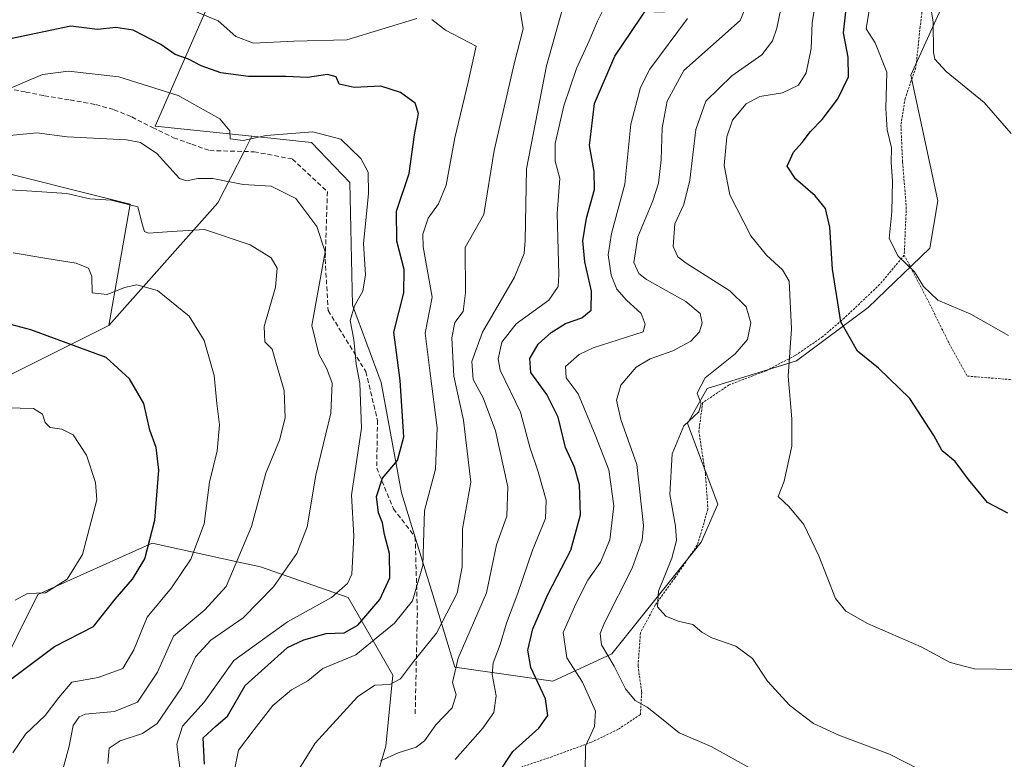
# Model space of a CAD drawing. Units: metres. Extents: x 579782 to 583206, y 4761284 to 4763638.
# Drawn here: x 581547 to 581763, y 4762333 to 4762495 of the extents above; entities that cross this region are included whole.
import ezdxf

# ---------------------------------------------------------------- set-up
doc = ezdxf.new("R2010")
doc.units = ezdxf.units.M
doc.header["$MEASUREMENT"] = 0
doc.linetypes.add('TRAZOS', pattern=[0.75, 0.5, -0.25])
doc.linetypes.add('TRAZOSX2', pattern=[1.5, 1, -0.5])
for name, color, linetype, lineweight in [('Alambrada', 19, 'TRAZOS', 0), ('Arbolado forestal CxS', 92, 'Continuous', 0), ('Curva de nivel maestra', 36, 'Continuous', 30), ('Curva de nivel normal', 36, 'Continuous', 0), ('Prado CxS', 92, 'Continuous', 0), ('Senda', 19, 'TRAZOSX2', 0)]:
    doc.layers.add(name, color=color, linetype=linetype, lineweight=lineweight)

# ---------------------------------------------------------------- blocks, each defined once
blk = doc.blocks.new('*U158')
at = {"layer": 'Prado CxS', "color": 92, "linetype": 'Continuous', "lineweight": 0}
for points in [[(581624.4463, 4762325.7863, 382.4817), (581627.5843, 4762336.3743, 384.1223), (581629.0917, 4762351.8987, 389.0209), (581626.7485, 4762355.9597, 390.8469), (581619.2879, 4762368.8825, 401.1548), (581613.2829, 4762370.9735, 404.103), (581600.1341, 4762375.5517, 410.3783), (581594.3833, 4762376.8075, 413.5579), (581576.3809, 4762380.7387, 422.7196), (581551.4121, 4762369.5387, 428.6621), (581541.9407, 4762350.5853, 423.7368)], [(581541.0357, 4762415.5175, 429.1779), (581566.9079, 4762428.4007, 423.9565), (581590.7983, 4762455.2153, 414.0978), (581596.4507, 4762466.2835, 408.8136), (581598.2467, 4762469.8003, 407.1149), (581611.2893, 4762468.4535, 407.0294), (581619.6867, 4762459.7011, 405.6972), (581620.2879, 4762432.8745, 403.2096), (581626.5435, 4762415.8957, 401.5283), (581631.0111, 4762391.7681, 395.7866), (581638.1597, 4762368.5337, 390.209), (581642.6703, 4762353.6485, 383.4026), (581664.0719, 4762350.5425, 373.0201), (581676.9925, 4762356.5709, 364.0846), (581696.5337, 4762380.9571, 357.4319), (581700.2047, 4762389.2729, 355.8909), (581693.5649, 4762406.9449, 359.0132), (581697.8803, 4762414.6365, 359.0521), (581717.4591, 4762420.6759, 353.3959), (581733.1355, 4762432.3655, 348.2902), (581746.6195, 4762445.3065, 343.386), (581748.3427, 4762455.6421, 342.2874), (581742.4529, 4762483.1801, 341.7717), (581759.6793, 4762521.0771, 336.9251)]]:
    blk.add_polyline3d(points, dxfattribs=at)
blk = doc.blocks.new('*U170')
at = {"layer": 'Curva de nivel normal', "color": 36, "linetype": 'Continuous', "lineweight": 0}
blk.add_polyline3d([(581566.68, 4762332.53, 410), (581566.99, 4762335.88, 410), (581569.44, 4762337.49, 410), (581574.29, 4762339.13, 410), (581577.49, 4762341.34, 410), (581582.82, 4762349.13, 410), (581585.87, 4762355.86, 410), (581589.23, 4762359.52, 410), (581596.36, 4762364.46, 410), (581602.94, 4762371.23, 410), (581608.07, 4762378.48, 410), (581610.31, 4762384.36, 410), (581612.23, 4762395.66, 410), (581615.55, 4762409.19, 410), (581615.82, 4762415.78, 410), (581614.65, 4762418.89, 410), (581612.87, 4762422.11, 410), (581611.36, 4762428.36, 410), (581614.25, 4762444.49, 410), (581612.48, 4762450.05, 410), (581607.89, 4762456.18, 410), (581602.46, 4762458.9, 410), (581596.3, 4762459.24, 410), (581589.72, 4762460.58, 410), (581586.39, 4762460.58, 410), (581583.9, 4762460.02, 410), (581582.39, 4762460.53, 410), (581577.45, 4762466.02, 410), (581573.83, 4762468.43, 410), (581570.83, 4762468.98, 410), (581557.78, 4762469.69, 410), (581551.16, 4762470.58, 410), (581540.75, 4762469.53, 410)], dxfattribs=at)
blk = doc.blocks.new('*U175')
at = {"layer": 'Curva de nivel normal', "color": 36, "linetype": 'Continuous', "lineweight": 0}
blk.add_polyline3d([(581671.16, 4762330.4, 370), (581671.25, 4762336.34, 370), (581673.19, 4762340.65, 370), (581673.42, 4762343.98, 370), (581670.6, 4762350.38, 370), (581667.19, 4762355.68, 370), (581666.33, 4762361.2, 370), (581669.15, 4762367.48, 370), (581671.74, 4762372.69, 370), (581674.55, 4762376.62, 370), (581676.59, 4762381.46, 370), (581677.44, 4762388.96, 370), (581676.38, 4762396.78, 370), (581673.34, 4762404.47, 370), (581669.63, 4762413.43, 370), (581667.02, 4762416.95, 370), (581666.87, 4762419.42, 370), (581669.84, 4762422.08, 370), (581672.95, 4762423.53, 370), (581683.9, 4762426.99, 370), (581684.33, 4762428.65, 370), (581683.47, 4762430.98, 370), (581680.22, 4762433.92, 370), (581678.11, 4762436.35, 370), (581676.84, 4762439.42, 370), (581676.19, 4762443.83, 370), (581676.97, 4762448.53, 370), (581679.84, 4762459.29, 370), (581681.14, 4762472.42, 370), (581683.27, 4762480.49, 370), (581685.31, 4762484.47, 370), (581693.6, 4762495.54, 370)], dxfattribs=at)
blk = doc.blocks.new('*U191')
at = {"layer": 'Curva de nivel normal', "color": 36, "linetype": 'Continuous', "lineweight": 0}
blk.add_polyline3d([(581582.69, 4762329.93, 405), (581581.85, 4762336.76, 405), (581583.06, 4762340.76, 405), (581587.82, 4762345.97, 405), (581594.29, 4762355.12, 405), (581606.06, 4762363.57, 405), (581615.64, 4762368.87, 405), (581619.13, 4762371.95, 405), (581620.08, 4762373.99, 405), (581620.58, 4762382.38, 405), (581620.05, 4762391.26, 405), (581622.21, 4762405.94, 405), (581621.89, 4762415.75, 405), (581621.08, 4762419.94, 405), (581620.55, 4762425.33, 405), (581619.76, 4762429.47, 405), (581620.67, 4762432.72, 405), (581622.5, 4762435.88, 405), (581623.14, 4762439.47, 405), (581622.64, 4762446.32, 405), (581623.77, 4762457.17, 405), (581623.7, 4762461.93, 405), (581622.06, 4762464.91, 405), (581617.68, 4762469.16, 405), (581611.55, 4762470.79, 405), (581601.36, 4762469.93, 405), (581596.31, 4762468.88, 405), (581593.51, 4762469.24, 405), (581593.4, 4762470.98, 405), (581591.23, 4762473.63, 405), (581582.13, 4762478.72, 405), (581569.1, 4762482.8, 405), (581558.08, 4762484.01, 405), (581552.42, 4762483.3, 405), (581544.52, 4762479.92, 405)], dxfattribs=at)
blk = doc.blocks.new('*U196')
at = {"layer": 'Curva de nivel maestra', "color": 36, "linetype": 'Continuous', "lineweight": 30}
blk.add_polyline3d([(581587.84, 4762332.43, 400), (581587.58, 4762338.18, 400), (581590.4, 4762340.83, 400), (581592.87, 4762342.92, 400), (581596.75, 4762349.65, 400), (581606.04, 4762357.94, 400), (581609.59, 4762359.6, 400), (581614.47, 4762360.99, 400), (581618.42, 4762361.12, 400), (581621.46, 4762362.85, 400), (581626.26, 4762368.42, 400), (581628.44, 4762373.15, 400), (581628.38, 4762378.53, 400), (581627.3, 4762382.68, 400), (581626.84, 4762385.18, 400), (581625.94, 4762387.37, 400), (581625.49, 4762390.99, 400), (581626.84, 4762394.99, 400), (581630.12, 4762398.82, 400), (581631.46, 4762404.04, 400), (581630.68, 4762416.34, 400), (581629.33, 4762426.95, 400), (581631.51, 4762435.51, 400), (581631.56, 4762440.65, 400), (581629.95, 4762446.84, 400), (581629.92, 4762453.41, 400), (581632.63, 4762461.66, 400), (581633.8, 4762470.1, 400), (581634.67, 4762474.76, 400), (581634.01, 4762477.01, 400), (581630.76, 4762479.39, 400), (581626.45, 4762480.79, 400), (581620.6, 4762480.5, 400), (581617.33, 4762481.19, 400), (581616.72, 4762482.78, 400), (581614.81, 4762483.34, 400), (581610.39, 4762482.63, 400), (581605.7, 4762482.89, 400), (581597.53, 4762482.88, 400), (581591.46, 4762483.69, 400), (581587.15, 4762485.22, 400), (581584.36, 4762486.64, 400), (581581.43, 4762487.67, 400), (581578.28, 4762489.85, 400), (581572.28, 4762492.99, 400), (581568.46, 4762493.58, 400), (581564.48, 4762493.19, 400), (581558.61, 4762493.88, 400), (581545.4, 4762491.1, 400)], dxfattribs=at)
blk = doc.blocks.new('*U201')
at = {"layer": 'Curva de nivel maestra', "color": 36, "linetype": 'Continuous', "lineweight": 30}
blk.add_polyline3d([(581652.2, 4762330.46, 375), (581655.38, 4762335.15, 375), (581661.07, 4762340.32, 375), (581663.03, 4762343.09, 375), (581662.52, 4762346.69, 375), (581659.3, 4762353.59, 375), (581658.6, 4762357.38, 375), (581659.71, 4762362.05, 375), (581662.99, 4762369.57, 375), (581668.01, 4762379.24, 375), (581670.19, 4762387, 375), (581669.92, 4762393.52, 375), (581668.82, 4762397.39, 375), (581666.91, 4762401.71, 375), (581665.28, 4762408.32, 375), (581662.82, 4762413.28, 375), (581659.32, 4762418.14, 375), (581659.04, 4762421.18, 375), (581660.91, 4762424.27, 375), (581663.71, 4762426.89, 375), (581666.91, 4762428.82, 375), (581670.42, 4762430.06, 375), (581672.46, 4762431.78, 375), (581672.6, 4762435.9, 375), (581671.1, 4762442.34, 375), (581670.7, 4762446.94, 375), (581671.46, 4762451.89, 375), (581673.19, 4762458.17, 375), (581673.16, 4762462.1, 375), (581672.11, 4762467.76, 375), (581673.19, 4762476.96, 375), (581677.64, 4762487.32, 375), (581685.14, 4762498.32, 375)], dxfattribs=at)

msp = doc.modelspace()

# ---------------------------------------------------------------- linework, layer by layer
at = {"layer": 'Alambrada', "color": 19, "linetype": 'TRAZOS', "lineweight": 0}
for points in [[(581768.8501, 4762533.1801, 337.0697), (581761.5601, 4762532.4601, 340.0948), (581755.9601, 4762531.2601, 342.5244), (581752.6001, 4762526.0101, 343.422), (581749.5701, 4762516.7201, 343.3317), (581745.7801, 4762504.3601, 340.8742), (581744.5101, 4762493.8101, 340.8999), (581743.5501, 4762484.8101, 341.7794), (581741.2101, 4762478.1101, 342.8311), (581740.2801, 4762472.2201, 343.9686), (581740.6401, 4762464.1401, 344.1117), (581741.4601, 4762454.2901, 343.7817), (581741.0101, 4762443.7901, 344.3341)], [(581741.0101, 4762443.7901, 344.3341), (581735.6301, 4762437.3401, 346.5514), (581727.8901, 4762430.0201, 349.5763), (581723.1901, 4762425.9701, 351.6999), (581717.1201, 4762421.8101, 354.3794), (581710.8001, 4762418.5001, 356.2607), (581702.6701, 4762415.3901, 358.1505), (581696.8901, 4762411.4901, 359.5378), (581696.0701, 4762405.3001, 359.3616), (581697.4801, 4762395.9701, 357.1564), (581698.0501, 4762388.1601, 356.1646), (581695.7101, 4762380.3501, 357.6927), (581690.8301, 4762373.1701, 359.1762), (581686.5101, 4762367.2201, 359.9441), (581683.2801, 4762361.1701, 361.3111), (581682.7501, 4762353.9401, 362.5013), (581683.5501, 4762348.1801, 363.5233), (581683.2601, 4762343.2601, 365.5079), (581678.3501, 4762340.0001, 367.5765), (581672.5601, 4762337.2201, 369.4875), (581663.9201, 4762334.0501, 371.6997), (581657.0701, 4762331.7101, 373.3236)], [(581741.0101, 4762443.7901, 344.3341), (581746.2101, 4762433.8201, 345.2577), (581750.8301, 4762424.4701, 347.1241), (581754.8201, 4762417.3101, 347.3869), (581766.5101, 4762416.3801, 346.4378), (581774.2501, 4762416.1301, 345.4741), (581781.6901, 4762415.7401, 344.5854), (581786.4601, 4762414.8901, 344.1615)]]:
    msp.add_polyline3d(points, dxfattribs=at)
at = {"layer": 'Arbolado forestal CxS', "color": 92, "linetype": 'Continuous', "lineweight": 0}
for points in [[(581701.9731, 4762518.4943, 367.8171), (581693.5811, 4762502.6993, 370.0244), (581688.4097, 4762496.9533, 370.3853), (581670.5963, 4762497.5283, 379.9382), (581656.2309, 4762503.2745, 389.1722), (581651.6341, 4762512.4687, 388.5814), (581655.6565, 4762527.4085, 383.3964), (581648.7613, 4762544.6471, 378.2725), (581641.8659, 4762561.3111, 367.7769), (581637.7163, 4762562.6943, 366.9984), (581631.5229, 4762564.7587, 366.8228), (581616.5827, 4762557.8639, 369.6191), (581610.2617, 4762550.9687, 372.6983), (581600.3377, 4762529.6929, 381.6674), (581591.7247, 4762505.5763, 391.5574), (581577.0823, 4762471.9861, 408.4227), (581598.2467, 4762469.8003, 407.1149)], [(581701.9731, 4762518.4943, 367.8171), (581693.5811, 4762502.6993, 370.0244), (581688.4097, 4762496.9533, 370.3853), (581670.5963, 4762497.5283, 379.9382), (581656.2309, 4762503.2745, 389.1722), (581651.6341, 4762512.4687, 388.5814), (581655.6565, 4762527.4085, 383.3964), (581648.7613, 4762544.6471, 378.2725), (581641.8659, 4762561.3111, 367.7769), (581637.7163, 4762562.6943, 366.9984), (581631.5229, 4762564.7587, 366.8228), (581616.5827, 4762557.8639, 369.6191), (581610.2617, 4762550.9687, 372.6983), (581600.3377, 4762529.6929, 381.6674), (581591.7247, 4762505.5763, 391.5574), (581577.0823, 4762471.9861, 408.4227), (581598.2467, 4762469.8003, 407.1149)], [(581759.6793, 4762521.0771, 336.9251), (581742.4529, 4762483.1801, 341.7717), (581748.3427, 4762455.6421, 342.2874), (581746.6195, 4762445.3065, 343.386), (581733.1355, 4762432.3655, 348.2902), (581717.4591, 4762420.6759, 353.3959), (581697.8803, 4762414.6365, 359.0521), (581693.5649, 4762406.9449, 359.0132), (581700.2047, 4762389.2729, 355.8909), (581696.5337, 4762380.9571, 357.4319), (581676.9925, 4762356.5709, 364.0846), (581664.0719, 4762350.5425, 373.0201), (581664.0719, 4762350.5425, 373.0201), (581642.6703, 4762353.6485, 383.4026), (581638.1597, 4762368.5337, 390.209), (581631.0111, 4762391.7681, 395.7866), (581626.5435, 4762415.8957, 401.5283), (581620.2879, 4762432.8745, 403.2096), (581619.6867, 4762459.7011, 405.6972), (581611.2893, 4762468.4535, 407.0294), (581598.2467, 4762469.8003, 407.1149), (581577.0823, 4762471.9861, 408.4227), (581591.7247, 4762505.5763, 391.5574)], [(581598.2467, 4762469.8003, 407.1149), (581611.2893, 4762468.4535, 407.0294), (581619.6867, 4762459.7011, 405.6972), (581620.2879, 4762432.8745, 403.2096), (581626.5435, 4762415.8957, 401.5283), (581631.0111, 4762391.7681, 395.7866), (581638.1597, 4762368.5337, 390.209), (581642.6703, 4762353.6485, 383.4026), (581664.0719, 4762350.5425, 373.0201), (581676.9925, 4762356.5709, 364.0846), (581696.5337, 4762380.9571, 357.4319), (581700.2047, 4762389.2729, 355.8909), (581693.5649, 4762406.9449, 359.0132), (581697.8803, 4762414.6365, 359.0521), (581717.4591, 4762420.6759, 353.3959), (581733.1355, 4762432.3655, 348.2902), (581746.6195, 4762445.3065, 343.386), (581748.3427, 4762455.6421, 342.2874), (581742.4529, 4762483.1801, 341.7717), (581759.6793, 4762521.0771, 336.9251)], [(581591.7247, 4762505.5763, 391.5574), (581577.0823, 4762471.9861, 408.4227), (581598.2467, 4762469.8003, 407.1149), (581596.4507, 4762466.2835, 408.8136), (581590.7983, 4762455.2153, 414.0978), (581566.9079, 4762428.4007, 423.9565), (581571.5861, 4762454.9099, 415.0951), (581537.7353, 4762463.4261, 414.2864)], [(581441.4395, 4762470.5569, 423.5083), (581443.3505, 4762455.2183, 425.4534), (581437.0945, 4762442.7079, 427.18), (581437.0945, 4762432.8783, 426.6754), (581449.6055, 4762426.6227, 419.2813), (581463.0099, 4762437.3459, 413.2545), (581476.4147, 4762448.9623, 412.6251), (581494.2869, 4762464.1539, 405.5495), (581522.0645, 4762469.5497, 408.4856), (581537.7353, 4762463.4261, 414.2864), (581571.5861, 4762454.9099, 415.0951), (581566.9079, 4762428.4007, 423.9565)], [(581441.4395, 4762470.5569, 423.5083), (581443.3505, 4762455.2183, 425.4534), (581437.0945, 4762442.7079, 427.18), (581437.0945, 4762432.8783, 426.6754), (581449.6055, 4762426.6227, 419.2813), (581463.0099, 4762437.3459, 413.2545), (581476.4147, 4762448.9623, 412.6251), (581494.2869, 4762464.1539, 405.5495), (581522.0645, 4762469.5497, 408.4856), (581537.7353, 4762463.4261, 414.2864), (581571.5861, 4762454.9099, 415.0951), (581566.9079, 4762428.4007, 423.9565)], [(581598.2467, 4762469.8003, 407.1149), (581596.4507, 4762466.2835, 408.8136), (581590.7983, 4762455.2153, 414.0978), (581566.9079, 4762428.4007, 423.9565)], [(581537.7353, 4762463.4261, 414.2864), (581571.5861, 4762454.9099, 415.0951), (581566.9079, 4762428.4007, 423.9565), (581541.0357, 4762415.5175, 429.1779)], [(581566.9079, 4762428.4007, 423.9565), (581541.0357, 4762415.5175, 429.1779)], [(581541.9407, 4762350.5853, 423.7368), (581551.4121, 4762369.5387, 428.6621), (581576.3809, 4762380.7387, 422.7196), (581594.3833, 4762376.8075, 413.5579), (581600.1341, 4762375.5517, 410.3783), (581613.2829, 4762370.9735, 404.103), (581619.2879, 4762368.8825, 401.1548), (581626.7485, 4762355.9597, 390.8469), (581629.0917, 4762351.8987, 389.0209), (581627.5843, 4762336.3743, 384.1223), (581624.4463, 4762325.7863, 382.4817)], [(581541.9407, 4762350.5853, 423.7368), (581551.4121, 4762369.5387, 428.6621), (581576.3809, 4762380.7387, 422.7196), (581594.3833, 4762376.8075, 413.5579), (581600.1341, 4762375.5517, 410.3783), (581613.2829, 4762370.9735, 404.103), (581619.2879, 4762368.8825, 401.1548), (581626.7485, 4762355.9597, 390.8469), (581629.0917, 4762351.8987, 389.0209), (581627.5843, 4762336.3743, 384.1223), (581624.4463, 4762325.7863, 382.4817), (581624.0069, 4762307.7335, 379.3997), (581625.4091, 4762297.2017, 378.2858), (581627.6997, 4762285.9119, 377.9554), (581637.3137, 4762273.2383, 378.5482), (581639.9357, 4762258.3801, 382.2461), (581641.6833, 4762240.0253, 388.0769), (581645.2391, 4762237.7733, 390.5103), (581654.7939, 4762231.7221, 398.7482)]]:
    msp.add_polyline3d(points, dxfattribs=at)
at = {"layer": 'Curva de nivel maestra', "color": 36, "linetype": 'Continuous', "lineweight": 30}
for points in [[(581763.66, 4762387.33, 350), (581759.21, 4762389.69, 350), (581755.08, 4762394.66, 350), (581752.17, 4762398.65, 350), (581749.28, 4762400.96, 350), (581747.48, 4762404.32, 350), (581742.22, 4762412.45, 350), (581735.38, 4762419.05, 350), (581730.75, 4762422.79, 350), (581727.14, 4762429.17, 350), (581725.32, 4762440.68, 350), (581724.75, 4762449.91, 350), (581723.8, 4762454.02, 350), (581721.54, 4762456.78, 350), (581717.21, 4762460.45, 350), (581715.39, 4762463.25, 350), (581716.75, 4762466.35, 350), (581718.69, 4762468.4, 350), (581720.5, 4762470.85, 350), (581723.02, 4762473.48, 350), (581726.51, 4762477.97, 350), (581728.81, 4762482.82, 350), (581728.74, 4762487.1, 350), (581727.75, 4762492.46, 350), (581728.91, 4762502.99, 350)], [(581541.84, 4762348.3, 425), (581555.05, 4762358.12, 425), (581563.56, 4762362.54, 425), (581568.29, 4762368.48, 425), (581572.11, 4762372.91, 425), (581574.78, 4762377.32, 425), (581576.98, 4762385.81, 425), (581577.9, 4762396.72, 425), (581577.29, 4762401.71, 425), (581575.88, 4762405.51, 425), (581574.58, 4762411.34, 425), (581571.44, 4762416.69, 425), (581566.36, 4762421.42, 425), (581549.88, 4762427.45, 425), (581544.42, 4762428.92, 425)]]:
    msp.add_polyline3d(points, dxfattribs=at)
at = {"layer": 'Curva de nivel normal', "color": 36, "linetype": 'Continuous', "lineweight": 0}
for points in [[(581764.06, 4762537.15, 340), (581762.46, 4762533.66, 340), (581760.26, 4762525.99, 340), (581755.12, 4762516.38, 340), (581750.96, 4762509.86, 340), (581747.49, 4762505.2, 340), (581746.28, 4762501.28, 340), (581747.33, 4762494.85, 340), (581747.4, 4762488.13, 340), (581747.72, 4762486.68, 340), (581750.15, 4762483.95, 340), (581758.48, 4762477.19, 340), (581764.39, 4762470.42, 340)], [(581750.75, 4762327.99, 360), (581737.8, 4762334.59, 360), (581726.71, 4762338.72, 360), (581721.15, 4762341.32, 360), (581715.94, 4762345.25, 360), (581711.12, 4762350.56, 360), (581707.82, 4762355.54, 360), (581704.14, 4762358.24, 360), (581698.93, 4762360.05, 360), (581696.69, 4762361.27, 360), (581694.76, 4762363, 360), (581691.5, 4762363.68, 360), (581688.82, 4762364.81, 360), (581686.98, 4762366.86, 360), (581687.26, 4762370.24, 360), (581690.13, 4762377.5, 360), (581691.16, 4762381.34, 360), (581690.97, 4762384.45, 360), (581689.73, 4762391.42, 360), (581690.21, 4762400.32, 360), (581692.74, 4762406.46, 360), (581696.04, 4762409.53, 360), (581696.55, 4762411.26, 360), (581695.67, 4762413.57, 360), (581697.47, 4762416.95, 360), (581703.99, 4762422.22, 360), (581706.69, 4762425.36, 360), (581707.44, 4762428.95, 360), (581706.42, 4762432.48, 360), (581702.81, 4762435.99, 360), (581693.27, 4762442, 360), (581691.49, 4762443.39, 360), (581690.44, 4762445.66, 360), (581690.77, 4762450.66, 360), (581692.76, 4762454.87, 360), (581694.1, 4762460.18, 360), (581695.37, 4762471.24, 360), (581697.57, 4762477.5, 360), (581703.28, 4762483.02, 360), (581709.82, 4762487.58, 360), (581712.2, 4762490.64, 360), (581713.13, 4762493.44, 360), (581716.08, 4762507.56, 360)], [(581626.41, 4762333.15, 385), (581630.28, 4762334.86, 385), (581634.16, 4762336.14, 385), (581636.02, 4762337.53, 385), (581638.47, 4762340.99, 385), (581642.06, 4762344.74, 385), (581642.98, 4762347.55, 385), (581642.18, 4762350.26, 385), (581643.35, 4762355.6, 385), (581649.59, 4762369.9, 385), (581651.81, 4762380.38, 385), (581654.02, 4762386.68, 385), (581654.23, 4762393.08, 385), (581651.52, 4762405.35, 385), (581648.83, 4762412.57, 385), (581646.67, 4762416.56, 385), (581646.36, 4762420.53, 385), (581648.68, 4762426.9, 385), (581655.74, 4762438.99, 385), (581657.85, 4762444.18, 385), (581658.03, 4762446.99, 385), (581658.32, 4762462.66, 385), (581662.74, 4762485.2, 385), (581667.04, 4762500.6, 385)], [(581605.24, 4762325.99, 390), (581612.1, 4762336.99, 390), (581621.38, 4762347.14, 390), (581625.14, 4762349.68, 390), (581628.42, 4762349.85, 390), (581630.75, 4762351.1, 390), (581633.42, 4762354.6, 390), (581638.62, 4762361.1, 390), (581643.18, 4762369.84, 390), (581644.25, 4762375.62, 390), (581644.37, 4762383.88, 390), (581646.14, 4762394.14, 390), (581644.54, 4762407.66, 390), (581642.46, 4762417.32, 390), (581641.98, 4762425.66, 390), (581642.68, 4762429.08, 390), (581644.46, 4762431.48, 390), (581645, 4762435.54, 390), (581644.93, 4762445.44, 390), (581648.98, 4762452.66, 390), (581651.23, 4762466.66, 390), (581655.62, 4762485.66, 390), (581657.59, 4762493.32, 390), (581656.7, 4762498.73, 390)], [(581642.71, 4762333.45, 380), (581648.78, 4762340.26, 380), (581651.16, 4762343.68, 380), (581651.73, 4762347.38, 380), (581650.85, 4762352.02, 380), (581651.05, 4762354.56, 380), (581652.57, 4762358.6, 380), (581653.95, 4762363.27, 380), (581656.44, 4762369.8, 380), (581659.66, 4762379.24, 380), (581662.5, 4762386.18, 380), (581662.66, 4762390.16, 380), (581660.86, 4762396.4, 380), (581659.1, 4762401.79, 380), (581657.04, 4762409.42, 380), (581652.6, 4762418.62, 380), (581652.17, 4762421.07, 380), (581652.92, 4762424.71, 380), (581656.11, 4762428.78, 380), (581663.25, 4762433.9, 380), (581665.26, 4762436.91, 380), (581665.4, 4762439.55, 380), (581665.03, 4762452.86, 380), (581665.61, 4762460.56, 380), (581664.64, 4762464.38, 380), (581664.65, 4762468.2, 380), (581666.52, 4762476.43, 380), (581669.26, 4762484.6, 380), (581672.06, 4762490.66, 380), (581673.87, 4762494.99, 380), (581676.07, 4762499.32, 380)], [(581708.59, 4762330.83, 365), (581698.79, 4762336.3, 365), (581691.76, 4762339.3, 365), (581687.51, 4762342.66, 365), (581684.74, 4762344.89, 365), (581682.12, 4762346.36, 365), (581680.02, 4762348.92, 365), (581677.55, 4762353.88, 365), (581674.76, 4762358.49, 365), (581674.48, 4762361, 365), (581675.4, 4762363.32, 365), (581681.43, 4762375.32, 365), (581683.64, 4762381.42, 365), (581683.93, 4762384.66, 365), (581682.48, 4762397.99, 365), (581679.01, 4762407.85, 365), (581678.04, 4762412.09, 365), (581679.02, 4762415.33, 365), (581682.35, 4762419.26, 365), (581685.42, 4762421.13, 365), (581690.4, 4762422.82, 365), (581694.3, 4762424.95, 365), (581696.18, 4762426.99, 365), (581696.76, 4762428.99, 365), (581696.32, 4762430.99, 365), (581693.19, 4762433.66, 365), (581684.57, 4762438.46, 365), (581682.89, 4762439.78, 365), (581681.81, 4762442.18, 365), (581682.69, 4762447.79, 365), (581686.02, 4762455.66, 365), (581687.24, 4762459.53, 365), (581687.83, 4762464.66, 365), (581688.04, 4762471.62, 365), (581689.16, 4762477.47, 365), (581692.75, 4762484.22, 365), (581705.11, 4762495.16, 365), (581707.03, 4762499.7, 365)], [(581721.73, 4762499.98, 355), (581720.84, 4762494.62, 355), (581720.64, 4762488.98, 355), (581719.53, 4762483.66, 355), (581717.86, 4762481, 355), (581714.35, 4762479.28, 355), (581709.42, 4762478.46, 355), (581706.45, 4762476.89, 355), (581703.45, 4762473.31, 355), (581702.2, 4762469.64, 355), (581701.63, 4762463.42, 355), (581702.85, 4762456.98, 355), (581707.42, 4762448, 355), (581710.87, 4762443.78, 355), (581714.36, 4762440.55, 355), (581715.83, 4762438.07, 355), (581716.31, 4762427.69, 355), (581715.63, 4762417.32, 355), (581716.39, 4762407.99, 355), (581716.42, 4762401.99, 355), (581714.76, 4762394.32, 355), (581713.45, 4762390.99, 355), (581715.85, 4762388.71, 355), (581719.04, 4762384.86, 355), (581722.32, 4762377.99, 355), (581725.97, 4762368.66, 355), (581728.21, 4762365.92, 355), (581732.96, 4762363.17, 355), (581744.75, 4762358.08, 355), (581751.08, 4762354.68, 355), (581756.42, 4762353.29, 355), (581766.02, 4762353.09, 355)], [(581634.36, 4762495.57, 395), (581619.05, 4762490.92, 395), (581607.44, 4762490.59, 395), (581598.63, 4762490.2, 395), (581594.72, 4762491.63, 395), (581590.84, 4762495.08, 395), (581585.4, 4762497.3, 395)], [(581733.37, 4762497.32, 345), (581732.7, 4762493.32, 345), (581734.64, 4762490.21, 345), (581737.22, 4762483.85, 345), (581736.98, 4762475.88, 345), (581737.3, 4762471.23, 345), (581738.25, 4762467.25, 345), (581738.14, 4762464.07, 345), (581738.44, 4762460.04, 345), (581738.31, 4762453.29, 345), (581737.7, 4762447.42, 345), (581739.7, 4762443.56, 345), (581743.29, 4762440.15, 345), (581745.24, 4762436.96, 345), (581748.39, 4762433.92, 345), (581755.61, 4762430.9, 345), (581763.82, 4762426.22, 345)], [(581594.36, 4762330.82, 395), (581595.3, 4762335.48, 395), (581598.75, 4762340, 395), (581602.79, 4762345.22, 395), (581606.9, 4762348.66, 395), (581610.45, 4762350.66, 395), (581613.74, 4762353.35, 395), (581621.02, 4762356.32, 395), (581629.48, 4762363.23, 395), (581633.36, 4762368.14, 395), (581635.68, 4762375.86, 395), (581636, 4762387.94, 395), (581638.44, 4762396.99, 395), (581638.76, 4762405.99, 395), (581637.23, 4762417.99, 395), (581636.15, 4762426.72, 395), (581637.7, 4762434.57, 395), (581635.71, 4762445.61, 395), (581635.65, 4762448.35, 395), (581636.82, 4762451.89, 395), (581639.11, 4762454.98, 395), (581640.78, 4762459.06, 395), (581642.65, 4762469.42, 395), (581645.55, 4762481.66, 395), (581647.29, 4762489.53, 395), (581640.64, 4762493.03, 395), (581637.6, 4762495.36, 395)], [(581544.15, 4762458.16, 415), (581550.07, 4762457.8, 415), (581557.75, 4762457.24, 415), (581562.75, 4762456.08, 415), (581567.42, 4762455.78, 415), (581573.29, 4762454.38, 415), (581574.24, 4762450.66, 415), (581574.76, 4762448.95, 415), (581575.62, 4762448.56, 415), (581580.75, 4762448.94, 415), (581587.85, 4762449.43, 415), (581597.85, 4762446.02, 415), (581602.48, 4762443.19, 415), (581603.81, 4762440.91, 415), (581603.43, 4762436.8, 415), (581600.93, 4762428.14, 415), (581601.04, 4762424.81, 415), (581602.67, 4762423.21, 415), (581603.45, 4762420.36, 415), (581605.3, 4762414.2, 415), (581605.5, 4762408.19, 415), (581604.28, 4762403.29, 415), (581601.32, 4762396.11, 415), (581598.14, 4762384.38, 415), (581592.58, 4762371.29, 415), (581587.94, 4762366.17, 415), (581581.06, 4762360.42, 415), (581577.56, 4762352.56, 415), (581573.22, 4762346, 415), (581568.14, 4762343.93, 415), (581561.76, 4762343.38, 415), (581560.41, 4762342.78, 415), (581559.12, 4762340.84, 415), (581558.23, 4762336.33, 415), (581556.11, 4762328.52, 415)], [(581546.01, 4762444.32, 420), (581553.33, 4762443.08, 420), (581559.75, 4762442.02, 420), (581562.52, 4762440.93, 420), (581563.2, 4762439.11, 420), (581563.32, 4762435.56, 420), (581566.59, 4762435.16, 420), (581570.39, 4762436.69, 420), (581573.08, 4762437.27, 420), (581577.57, 4762436.04, 420), (581584.5, 4762430.45, 420), (581587.81, 4762425.09, 420), (581590.02, 4762417.48, 420), (581590.56, 4762411.32, 420), (581591.18, 4762406.66, 420), (581590.67, 4762400.96, 420), (581588.93, 4762394.12, 420), (581587.79, 4762385, 420), (581584.85, 4762377.25, 420), (581580.67, 4762370.99, 420), (581575.31, 4762364.58, 420), (581572.44, 4762357.4, 420), (581570.01, 4762353.36, 420), (581564.62, 4762351.34, 420), (581558.83, 4762350.32, 420), (581555.98, 4762346.99, 420), (581552.98, 4762343.08, 420), (581548.67, 4762339, 420), (581545.92, 4762334.87, 420)], [(581544.58, 4762410.37, 430), (581550.42, 4762410.22, 430), (581552.45, 4762408.97, 430), (581553.03, 4762407.17, 430), (581554.07, 4762406.09, 430), (581556.62, 4762405.71, 430), (581559.13, 4762404.46, 430), (581562.06, 4762399.99, 430), (581564.04, 4762394.06, 430), (581564.28, 4762390.23, 430), (581561.18, 4762378.28, 430), (581557.84, 4762372.92, 430), (581553.1, 4762369.89, 430), (581549.1, 4762369.74, 430), (581546.46, 4762368.26, 430)]]:
    msp.add_polyline3d(points, dxfattribs=at)
at = {"layer": 'Prado CxS', "color": 92, "linetype": 'Continuous', "lineweight": 0}
for points in [[(581598.2467, 4762469.8003, 407.1149), (581611.2893, 4762468.4535, 407.0294), (581619.6867, 4762459.7011, 405.6972), (581620.2879, 4762432.8745, 403.2096), (581626.5435, 4762415.8957, 401.5283), (581631.0111, 4762391.7681, 395.7866), (581638.1597, 4762368.5337, 390.209), (581642.6703, 4762353.6485, 383.4026), (581664.0719, 4762350.5425, 373.0201), (581676.9925, 4762356.5709, 364.0846), (581696.5337, 4762380.9571, 357.4319), (581700.2047, 4762389.2729, 355.8909), (581693.5649, 4762406.9449, 359.0132), (581697.8803, 4762414.6365, 359.0521), (581717.4591, 4762420.6759, 353.3959), (581733.1355, 4762432.3655, 348.2902), (581746.6195, 4762445.3065, 343.386), (581748.3427, 4762455.6421, 342.2874), (581742.4529, 4762483.1801, 341.7717), (581759.6793, 4762521.0771, 336.9251)], [(581598.2467, 4762469.8003, 407.1149), (581596.4507, 4762466.2835, 408.8136), (581590.7983, 4762455.2153, 414.0978), (581566.9079, 4762428.4007, 423.9565)], [(581566.9079, 4762428.4007, 423.9565), (581541.0357, 4762415.5175, 429.1779)], [(581541.9407, 4762350.5853, 423.7368), (581551.4121, 4762369.5387, 428.6621), (581576.3809, 4762380.7387, 422.7196), (581594.3833, 4762376.8075, 413.5579), (581600.1341, 4762375.5517, 410.3783), (581613.2829, 4762370.9735, 404.103), (581619.2879, 4762368.8825, 401.1548), (581626.7485, 4762355.9597, 390.8469), (581629.0917, 4762351.8987, 389.0209), (581627.5843, 4762336.3743, 384.1223), (581624.4463, 4762325.7863, 382.4817), (581624.0069, 4762307.7335, 379.3997), (581625.4091, 4762297.2017, 378.2858), (581627.6997, 4762285.9119, 377.9554), (581637.3137, 4762273.2383, 378.5482), (581639.9357, 4762258.3801, 382.2461), (581641.6833, 4762240.0253, 388.0769), (581645.2391, 4762237.7733, 390.5103), (581654.7939, 4762231.7221, 398.7482)]]:
    msp.add_polyline3d(points, dxfattribs=at)
at = {"layer": 'Senda', "color": 19, "linetype": 'TRAZOSX2', "lineweight": 0}
msp.add_lwpolyline([(581544.7101, 4762480.2401), (581548.7601, 4762479.4701), (581552.8201, 4762478.6601), (581558.4701, 4762477.7301), (581564.1101, 4762476.7401), (581568.0801, 4762475.6001), (581571.9401, 4762474.0301), (581576.5001, 4762471.6801), (581581.1201, 4762469.4701), (581585.0701, 4762468.0601), (581589.0101, 4762466.6601), (581598.7335, 4762466.4057), (581607.1473, 4762464.8183), (581614.7673, 4762457.6747), (581614.2911, 4762442.9109), (581614.9259, 4762431.6395), (581623.1809, 4762418.3045), (581625.7211, 4762407.6683), (581625.5623, 4762397.1907), (581629.2135, 4762388.3007), (581633.9761, 4762382.1095), (581634.4521, 4762365.4407), (581633.9761, 4762342.8981)], dxfattribs=at)

# ---------------------------------------------------------------- block references
at = {"layer": 'Curva de nivel maestra', "color": 36, "linetype": 'Continuous', "lineweight": 30}
for name in ['*U201', '*U196']:
    msp.add_blockref(name, (0, 0), dxfattribs=at)
at = {"layer": 'Curva de nivel normal', "color": 36, "linetype": 'Continuous', "lineweight": 0}
for name in ['*U175', '*U191', '*U170']:
    msp.add_blockref(name, (0, 0), dxfattribs=at)
at = {"layer": 'Prado CxS', "color": 92, "linetype": 'Continuous', "lineweight": 0}
msp.add_blockref('*U158', (0, 0), dxfattribs=at)

doc.saveas('drawing.dxf')
